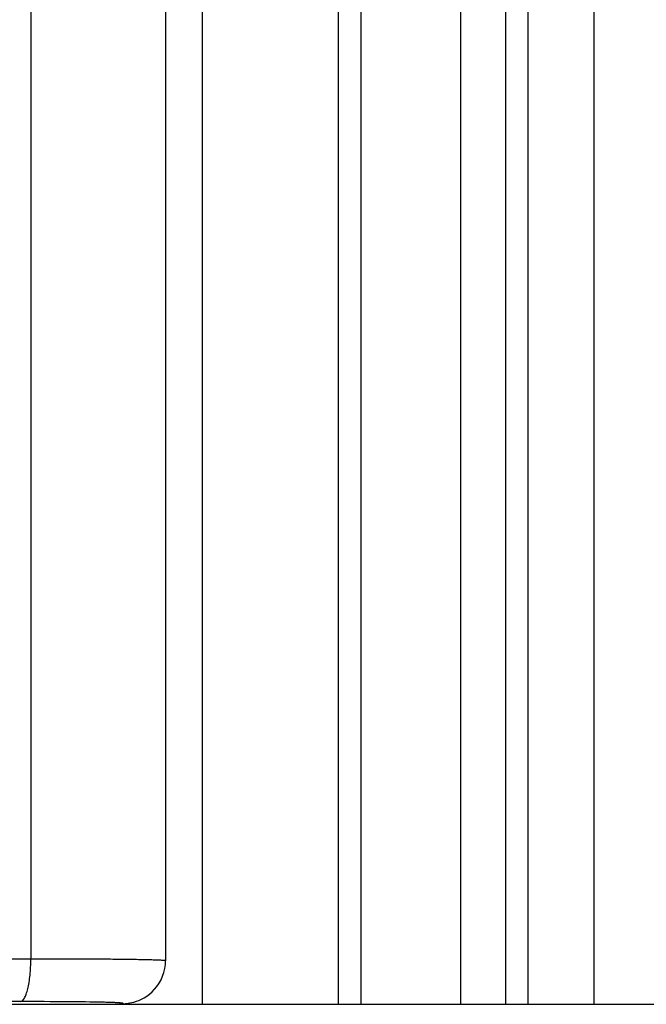
# Model space of a CAD drawing. Units: millimetres. Extents: x 246 to 666, y -73 to 224.
# Drawn here: x 322 to 329, y -36 to -25 of the extents above; entities that cross this region are included whole.
import ezdxf

# ---------------------------------------------------------------- set-up
doc = ezdxf.new("R2010")
doc.units = ezdxf.units.MM
doc.header["$LTSCALE"] = 19.36
doc.layers.get('0').update_dxf_attribs({"linetype": 'CONTINUOUS'})
doc.layers.add('COMPONENTI_DI_ASSIEME', color=7, linetype='CONTINUOUS')
doc.layers.add('FEATURE_CON_ASSI', color=7, linetype='CONTINUOUS')

msp = doc.modelspace()

# ---------------------------------------------------------------- linework, layer by layer
at = {"color": 9, "linetype": 'Continuous'}
for p, q in [((325.72976, -36.26249), (325.72976, -18.51249)), ((325.99668, -36.26249), (325.99668, -18.51249))]:
    msp.add_line(p, q, dxfattribs=at)
at = {"color": 7, "linetype": 'Continuous'}
for p, q in [((328.7283, -18.51249), (328.7283, -36.26249)), ((290.62849, -36.26249), (331.9766, -36.26249))]:
    msp.add_line(p, q, dxfattribs=at)
at = {"layer": 'COMPONENTI_DI_ASSIEME', "color": 9, "linetype": 'Continuous'}
for p, q in [((322.11775, 48.20601), (322.11775, -35.731)), ((322.11775, -35.731), (316.60607, -35.731)), ((321.9946, -36.23092), (316.48291, -36.23092)), ((323.09978, -36.26249), (323.1496, -36.25902)), ((323.1496, -36.25902), (323.18207, -36.2579))]:
    msp.add_line(p, q, dxfattribs=at)
at = {"layer": 'COMPONENTI_DI_ASSIEME', "color": 7, "linetype": 'Continuous'}
for p, q in [((323.69882, 48.22707), (323.69882, -35.75205)), ((323.10015, -36.26247), (323.13272, -36.26133)), ((323.13272, -36.26133), (323.18572, -36.25764)), ((323.22947, -36.25385), (323.24488, -36.25208))]:
    msp.add_line(p, q, dxfattribs=at)
for points in [[(323.28015, -36.24675), (323.30286, -36.24218), (323.32854, -36.23579), (323.35617, -36.22734), (323.38569, -36.21639), (323.41691, -36.20246), (323.44852, -36.18564), (323.47994, -36.16588), (323.51112, -36.14281), (323.54153, -36.11637), (323.57083, -36.08633), (323.59844, -36.05273), (323.62357, -36.01599), (323.64578, -35.97628), (323.66467, -35.93376), (323.67968, -35.88915), (323.69053, -35.84278), (323.69697, -35.79503), (323.69882, -35.75205)], [(323.18572, -36.25764), (323.20053, -36.25652), (323.21469, -36.2553), (323.22947, -36.25385)], [(323.24488, -36.25208), (323.26119, -36.24986), (323.28015, -36.24675)]]:
    msp.add_lwpolyline(points, dxfattribs=at)
at = {"layer": 'COMPONENTI_DI_ASSIEME', "color": 9, "linetype": 'Continuous'}
for centre, radius, start, end in [((322.72436, -46.72501), 10.48894, 88.342791, 88.670839), ((322.84039, -42.79716), 6.55938, 87.905606, 88.363618), ((322.94968, -39.88079), 3.64096, 87.251629, 87.947165)]:
    msp.add_arc(centre, radius, start, end, dxfattribs=at)
for points, knots in [([(321.9946, -36.23092), (322.01531, -36.22948), (322.0434, -36.19301), (322.06552, -36.14031), (322.08388, -36.07762), (322.09844, -36.00312), (322.1136, -35.88628), (322.11775, -35.79418), (322.11775, -35.731)], [0, 0, 0, 0, 0.11717073, 0.21383042, 0.33595677, 0.48061774, 0.64338277, 1, 1, 1, 1]), ([(323.69882, -35.75205), (323.69882, -35.75135), (323.69541, -35.75056), (323.69084, -35.74958), (323.68139, -35.74859), (323.66912, -35.74755), (323.65303, -35.74654), (323.62475, -35.74507), (323.58077, -35.74339), (323.51799, -35.74156), (323.44213, -35.73984), (323.35372, -35.73824), (323.21255, -35.73618), (323.00995, -35.73409), (322.73937, -35.73231), (322.43767, -35.73123), (322.22695, -35.731), (322.11775, -35.731)], [0, 0, 0, 0, 0.00133526, 0.00480475, 0.0104983, 0.01842057, 0.02856536, 0.04092327, 0.07219094, 0.11198824, 0.16006183, 0.21609943, 0.27969432, 0.42781111, 0.60036204, 0.79288836, 1, 1, 1, 1]), ([(322.96767, -36.23889), (322.82911, -36.23564), (322.50474, -36.23199), (322.18037, -36.23092), (321.9946, -36.23092)], [0, 0, 0, 0, 0.42727695, 1, 1, 1, 1]), ([(323.1496, -36.25902), (323.15777, -36.25845), (323.16902, -36.2576), (323.18279, -36.25617), (323.19005, -36.25524), (323.19571, -36.25426), (323.19869, -36.25348), (323.20143, -36.25243), (323.19996, -36.25057), (323.19713, -36.25023), (323.19255, -36.24909), (323.18594, -36.24833), (323.17324, -36.24695), (323.15246, -36.24549), (323.13453, -36.24451), (323.12427, -36.24402)], [0, 0, 0, 0, 0.18919489, 0.26142594, 0.31865646, 0.36086193, 0.38813994, 0.40127832, 0.40997383, 0.43130723, 0.46743728, 0.51862405, 0.58490326, 0.76262168, 1, 1, 1, 1])]:
    msp.add_open_spline(points, degree=3, knots=knots, dxfattribs=at)
at = {"layer": 'FEATURE_CON_ASSI', "color": 9, "linetype": 'Continuous'}
for p, q in [((324.1283, -18.51249), (324.1283, -36.26249)), ((327.16411, -36.26249), (327.16411, -18.51249)), ((327.69475, -36.26249), (327.69475, -18.51249)), ((327.95488, -36.26249), (327.95488, -18.51249))]:
    msp.add_line(p, q, dxfattribs=at)

doc.saveas('drawing.dxf')
